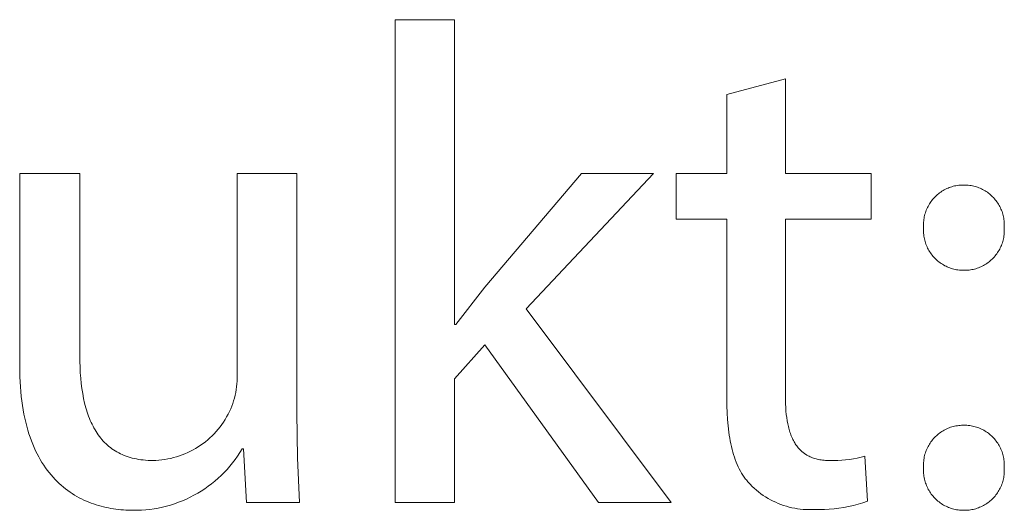
# Model space of a CAD drawing. Units: millimetres. Extents: x -11859 to -7829, y 26780 to 29596.
# Drawn here: x -9235 to -9176, y 26957 to 26986 of the extents above; entities that cross this region are included whole.
import ezdxf

# ---------------------------------------------------------------- set-up
doc = ezdxf.new("R2010")
doc.units = ezdxf.units.MM
doc.header["$MEASUREMENT"] = 0
doc.layers.add('Domyślny', color=7, linetype='Continuous', true_color=0x000000)

msp = doc.modelspace()

# ---------------------------------------------------------------- linework, layer by layer
at = {"layer": 'Domyślny', "color": 18, "lineweight": 15, "true_color": 0x000000}
for p, q in [((-9212.659, 26957.243), (-9212.659, 26985.896)), ((-9212.659, 26985.896), (-9209.142, 26985.896)), ((-9209.142, 26985.896), (-9209.142, 26967.805)), ((-9192.96, 26981.453), (-9189.484, 26982.379)), ((-9189.484, 26982.379), (-9189.484, 26976.769)), ((-9192.96, 26976.769), (-9192.96, 26981.453)), ((-9234.968, 26965.341), (-9234.968, 26976.776)), ((-9234.968, 26976.776), (-9231.398, 26976.776)), ((-9231.398, 26976.776), (-9231.398, 26965.959)), ((-9222.044, 26964.791), (-9222.044, 26976.776)), ((-9222.044, 26976.776), (-9218.501, 26976.776)), ((-9218.501, 26976.776), (-9218.501, 26962.563)), ((-9207.331, 26970.033), (-9201.6, 26976.77)), ((-9197.319, 26976.77), (-9204.875, 26968.745)), ((-9201.6, 26976.77), (-9197.319, 26976.77)), ((-9195.979, 26974.071), (-9195.979, 26976.769)), ((-9195.979, 26976.769), (-9192.96, 26976.769)), ((-9189.484, 26976.769), (-9184.398, 26976.769)), ((-9184.398, 26976.769), (-9184.398, 26974.071)), ((-9179.593, 26975.989), (-9179.514, 26976.011)), ((-9179.514, 26976.011), (-9179.435, 26976.031)), ((-9179.435, 26976.031), (-9179.354, 26976.048)), ((-9179.354, 26976.048), (-9179.273, 26976.061)), ((-9179.273, 26976.061), (-9179.192, 26976.073)), ((-9179.192, 26976.073), (-9179.11, 26976.081)), ((-9179.11, 26976.081), (-9179.028, 26976.086)), ((-9179.028, 26976.086), (-9178.946, 26976.089)), ((-9178.946, 26976.089), (-9178.864, 26976.089)), ((-9178.864, 26976.089), (-9178.783, 26976.087)), ((-9178.783, 26976.087), (-9178.702, 26976.084)), ((-9178.702, 26976.084), (-9178.621, 26976.077)), ((-9178.621, 26976.077), (-9178.54, 26976.068)), ((-9178.54, 26976.068), (-9178.46, 26976.055)), ((-9178.46, 26976.055), (-9178.38, 26976.04)), ((-9178.38, 26976.04), (-9178.301, 26976.023)), ((-9178.301, 26976.023), (-9178.222, 26976.002)), ((-9178.222, 26976.002), (-9178.144, 26975.979)), ((-9180.573, 26975.411), (-9180.514, 26975.467)), ((-9180.514, 26975.467), (-9180.452, 26975.522)), ((-9180.452, 26975.522), (-9180.389, 26975.574)), ((-9180.389, 26975.574), (-9180.324, 26975.624)), ((-9180.324, 26975.624), (-9180.257, 26975.672)), ((-9180.257, 26975.672), (-9180.188, 26975.717)), ((-9180.188, 26975.717), (-9180.119, 26975.76)), ((-9180.119, 26975.76), (-9180.047, 26975.8)), ((-9180.047, 26975.8), (-9179.974, 26975.838)), ((-9179.974, 26975.838), (-9179.9, 26975.874)), ((-9179.9, 26975.874), (-9179.825, 26975.907)), ((-9179.825, 26975.907), (-9179.749, 26975.937)), ((-9179.749, 26975.937), (-9179.671, 26975.964)), ((-9179.671, 26975.964), (-9179.593, 26975.989)), ((-9178.144, 26975.979), (-9178.067, 26975.954)), ((-9178.067, 26975.954), (-9177.991, 26975.925)), ((-9177.991, 26975.925), (-9177.916, 26975.895)), ((-9177.916, 26975.895), (-9177.842, 26975.861)), ((-9177.842, 26975.861), (-9177.769, 26975.825)), ((-9177.769, 26975.825), (-9177.697, 26975.787)), ((-9177.697, 26975.787), (-9177.627, 26975.746)), ((-9177.627, 26975.746), (-9177.558, 26975.703)), ((-9177.558, 26975.703), (-9177.491, 26975.657)), ((-9177.491, 26975.657), (-9177.425, 26975.609)), ((-9177.425, 26975.609), (-9177.361, 26975.559)), ((-9177.361, 26975.559), (-9177.299, 26975.507)), ((-9177.299, 26975.507), (-9177.239, 26975.453)), ((-9177.239, 26975.453), (-9177.18, 26975.396)), ((-9181.013, 26974.821), (-9180.973, 26974.893)), ((-9180.973, 26974.893), (-9180.931, 26974.963)), ((-9180.931, 26974.963), (-9180.887, 26975.032)), ((-9180.887, 26975.032), (-9180.84, 26975.1)), ((-9180.84, 26975.1), (-9180.791, 26975.166)), ((-9180.791, 26975.166), (-9180.74, 26975.23)), ((-9180.74, 26975.23), (-9180.687, 26975.292)), ((-9180.687, 26975.292), (-9180.631, 26975.353)), ((-9180.631, 26975.353), (-9180.573, 26975.411)), ((-9177.18, 26975.396), (-9177.124, 26975.338)), ((-9177.124, 26975.338), (-9177.069, 26975.278)), ((-9177.069, 26975.278), (-9177.017, 26975.216)), ((-9177.017, 26975.216), (-9176.967, 26975.152)), ((-9176.967, 26975.152), (-9176.919, 26975.086)), ((-9176.919, 26975.086), (-9176.873, 26975.019)), ((-9176.873, 26975.019), (-9176.829, 26974.95)), ((-9176.829, 26974.95), (-9176.788, 26974.88)), ((-9176.788, 26974.88), (-9176.75, 26974.809)), ((-9181.235, 26974.205), (-9181.216, 26974.285)), ((-9181.216, 26974.285), (-9181.195, 26974.364)), ((-9181.195, 26974.364), (-9181.172, 26974.443)), ((-9181.172, 26974.443), (-9181.145, 26974.521)), ((-9181.145, 26974.521), (-9181.116, 26974.597)), ((-9181.116, 26974.597), (-9181.084, 26974.673)), ((-9181.084, 26974.673), (-9181.05, 26974.748)), ((-9181.05, 26974.748), (-9181.013, 26974.821)), ((-9176.75, 26974.809), (-9176.713, 26974.736)), ((-9176.713, 26974.736), (-9176.68, 26974.662)), ((-9176.68, 26974.662), (-9176.649, 26974.587)), ((-9176.649, 26974.587), (-9176.62, 26974.511)), ((-9176.62, 26974.511), (-9176.594, 26974.434)), ((-9176.594, 26974.434), (-9176.571, 26974.356)), ((-9176.571, 26974.356), (-9176.55, 26974.278)), ((-9176.55, 26974.278), (-9176.533, 26974.198)), ((-9192.96, 26974.071), (-9195.979, 26974.071)), ((-9192.96, 26963.415), (-9192.96, 26974.071)), ((-9184.398, 26974.071), (-9189.484, 26974.071)), ((-9189.484, 26974.071), (-9189.484, 26963.536)), ((-9181.286, 26973.716), (-9181.284, 26973.798)), ((-9181.284, 26973.634), (-9181.286, 26973.716)), ((-9181.284, 26973.798), (-9181.28, 26973.88)), ((-9181.28, 26973.88), (-9181.273, 26973.962)), ((-9181.273, 26973.962), (-9181.263, 26974.043)), ((-9181.263, 26974.043), (-9181.25, 26974.124)), ((-9181.25, 26974.124), (-9181.235, 26974.205)), ((-9176.533, 26974.198), (-9176.517, 26974.119)), ((-9176.517, 26974.119), (-9176.505, 26974.038)), ((-9176.505, 26974.038), (-9176.495, 26973.958)), ((-9176.495, 26973.958), (-9176.489, 26973.877)), ((-9176.489, 26973.877), (-9176.484, 26973.796)), ((-9176.483, 26973.714), (-9176.485, 26973.633)), ((-9176.484, 26973.796), (-9176.483, 26973.714)), ((-9181.28, 26973.552), (-9181.284, 26973.634)), ((-9181.284, 26973.469), (-9181.28, 26973.552)), ((-9181.284, 26973.387), (-9181.284, 26973.469)), ((-9181.282, 26973.304), (-9181.284, 26973.387)), ((-9181.278, 26973.222), (-9181.282, 26973.304)), ((-9181.27, 26973.14), (-9181.278, 26973.222)), ((-9181.259, 26973.058), (-9181.27, 26973.14)), ((-9176.496, 26973.143), (-9176.506, 26973.062)), ((-9176.489, 26973.225), (-9176.496, 26973.143)), ((-9176.485, 26973.633), (-9176.489, 26973.552)), ((-9176.489, 26973.552), (-9176.485, 26973.47)), ((-9176.485, 26973.306), (-9176.489, 26973.225)), ((-9176.485, 26973.47), (-9176.483, 26973.388)), ((-9176.483, 26973.388), (-9176.485, 26973.306)), ((-9181.246, 26972.976), (-9181.259, 26973.058)), ((-9181.229, 26972.895), (-9181.246, 26972.976)), ((-9181.21, 26972.815), (-9181.229, 26972.895)), ((-9181.188, 26972.735), (-9181.21, 26972.815)), ((-9181.164, 26972.656), (-9181.188, 26972.735)), ((-9181.136, 26972.578), (-9181.164, 26972.656)), ((-9181.106, 26972.501), (-9181.136, 26972.578)), ((-9181.073, 26972.425), (-9181.106, 26972.501)), ((-9176.653, 26972.509), (-9176.685, 26972.434)), ((-9176.624, 26972.586), (-9176.653, 26972.509)), ((-9176.598, 26972.663), (-9176.624, 26972.586)), ((-9176.574, 26972.741), (-9176.598, 26972.663)), ((-9176.553, 26972.821), (-9176.574, 26972.741)), ((-9176.534, 26972.9), (-9176.553, 26972.821)), ((-9176.519, 26972.981), (-9176.534, 26972.9)), ((-9176.506, 26973.062), (-9176.519, 26972.981)), ((-9181.038, 26972.351), (-9181.073, 26972.425)), ((-9181, 26972.277), (-9181.038, 26972.351)), ((-9180.96, 26972.205), (-9181, 26972.277)), ((-9180.917, 26972.135), (-9180.96, 26972.205)), ((-9180.871, 26972.066), (-9180.917, 26972.135)), ((-9180.824, 26971.998), (-9180.871, 26972.066)), ((-9180.774, 26971.932), (-9180.824, 26971.998)), ((-9180.721, 26971.868), (-9180.774, 26971.932)), ((-9176.978, 26971.942), (-9177.03, 26971.878)), ((-9176.929, 26972.008), (-9176.978, 26971.942)), ((-9176.882, 26972.075), (-9176.929, 26972.008)), ((-9176.838, 26972.144), (-9176.882, 26972.075)), ((-9176.796, 26972.214), (-9176.838, 26972.144)), ((-9176.757, 26972.286), (-9176.796, 26972.214)), ((-9176.72, 26972.359), (-9176.757, 26972.286)), ((-9176.685, 26972.434), (-9176.72, 26972.359)), ((-9180.667, 26971.806), (-9180.721, 26971.868)), ((-9180.61, 26971.746), (-9180.667, 26971.806)), ((-9180.551, 26971.688), (-9180.61, 26971.746)), ((-9180.491, 26971.632), (-9180.551, 26971.688)), ((-9180.428, 26971.578), (-9180.491, 26971.632)), ((-9180.364, 26971.526), (-9180.428, 26971.578)), ((-9180.297, 26971.477), (-9180.364, 26971.526)), ((-9180.23, 26971.43), (-9180.297, 26971.477)), ((-9180.16, 26971.385), (-9180.23, 26971.43)), ((-9180.089, 26971.343), (-9180.16, 26971.385)), ((-9180.017, 26971.303), (-9180.089, 26971.343)), ((-9177.651, 26971.352), (-9177.723, 26971.311)), ((-9177.581, 26971.394), (-9177.651, 26971.352)), ((-9177.513, 26971.439), (-9177.581, 26971.394)), ((-9177.446, 26971.486), (-9177.513, 26971.439)), ((-9177.381, 26971.536), (-9177.446, 26971.486)), ((-9177.318, 26971.588), (-9177.381, 26971.536)), ((-9177.256, 26971.642), (-9177.318, 26971.588)), ((-9177.196, 26971.698), (-9177.256, 26971.642)), ((-9177.139, 26971.756), (-9177.196, 26971.698)), ((-9177.083, 26971.816), (-9177.139, 26971.756)), ((-9177.03, 26971.878), (-9177.083, 26971.816)), ((-9179.943, 26971.266), (-9180.017, 26971.303)), ((-9179.868, 26971.231), (-9179.943, 26971.266)), ((-9179.792, 26971.199), (-9179.868, 26971.231)), ((-9179.715, 26971.17), (-9179.792, 26971.199)), ((-9179.636, 26971.143), (-9179.715, 26971.17)), ((-9179.557, 26971.119), (-9179.636, 26971.143)), ((-9179.477, 26971.098), (-9179.557, 26971.119)), ((-9179.397, 26971.08), (-9179.477, 26971.098)), ((-9179.316, 26971.064), (-9179.397, 26971.08)), ((-9179.234, 26971.051), (-9179.316, 26971.064)), ((-9179.152, 26971.041), (-9179.234, 26971.051)), ((-9179.07, 26971.034), (-9179.152, 26971.041)), ((-9178.987, 26971.03), (-9179.07, 26971.034)), ((-9178.904, 26971.029), (-9178.987, 26971.03)), ((-9178.823, 26971.028), (-9178.904, 26971.029)), ((-9178.741, 26971.03), (-9178.823, 26971.028)), ((-9178.659, 26971.035), (-9178.741, 26971.03)), ((-9178.577, 26971.043), (-9178.659, 26971.035)), ((-9178.496, 26971.054), (-9178.577, 26971.043)), ((-9178.415, 26971.067), (-9178.496, 26971.054)), ((-9178.335, 26971.084), (-9178.415, 26971.067)), ((-9178.255, 26971.103), (-9178.335, 26971.084)), ((-9178.176, 26971.125), (-9178.255, 26971.103)), ((-9178.098, 26971.149), (-9178.176, 26971.125)), ((-9178.021, 26971.176), (-9178.098, 26971.149)), ((-9177.945, 26971.206), (-9178.021, 26971.176)), ((-9177.87, 26971.239), (-9177.945, 26971.206)), ((-9177.796, 26971.274), (-9177.87, 26971.239)), ((-9177.723, 26971.311), (-9177.796, 26971.274)), ((-9209.062, 26967.805), (-9207.331, 26970.033)), ((-9204.875, 26968.745), (-9196.272, 26957.243)), ((-9209.142, 26967.805), (-9209.062, 26967.805)), ((-9207.331, 26966.597), (-9209.142, 26964.584)), ((-9200.593, 26957.243), (-9207.331, 26966.597)), ((-9231.398, 26965.959), (-9231.394, 26965.615)), ((-9231.394, 26965.615), (-9231.384, 26965.278)), ((-9234.957, 26964.715), (-9234.968, 26965.341)), ((-9231.384, 26965.278), (-9231.367, 26964.949)), ((-9231.367, 26964.949), (-9231.343, 26964.628)), ((-9234.944, 26964.412), (-9234.957, 26964.715)), ((-9234.926, 26964.117), (-9234.944, 26964.412)), ((-9231.343, 26964.628), (-9231.312, 26964.315)), ((-9231.312, 26964.315), (-9231.272, 26964.01)), ((-9222.066, 26964.284), (-9222.053, 26964.452)), ((-9222.053, 26964.452), (-9222.046, 26964.622)), ((-9222.046, 26964.622), (-9222.044, 26964.791)), ((-9209.142, 26964.584), (-9209.142, 26957.243)), ((-9234.902, 26963.83), (-9234.926, 26964.117)), ((-9234.874, 26963.549), (-9234.902, 26963.83)), ((-9231.272, 26964.01), (-9231.226, 26963.713)), ((-9222.173, 26963.615), (-9222.138, 26963.781)), ((-9222.138, 26963.781), (-9222.109, 26963.948)), ((-9222.109, 26963.948), (-9222.085, 26964.115)), ((-9222.085, 26964.115), (-9222.066, 26964.284)), ((-9234.841, 26963.275), (-9234.874, 26963.549)), ((-9234.804, 26963.009), (-9234.841, 26963.275)), ((-9231.226, 26963.713), (-9231.171, 26963.425)), ((-9231.171, 26963.425), (-9231.109, 26963.146)), ((-9231.109, 26963.146), (-9231.074, 26963.01)), ((-9222.31, 26963.126), (-9222.259, 26963.287)), ((-9222.259, 26963.287), (-9222.213, 26963.45)), ((-9222.213, 26963.45), (-9222.173, 26963.615)), ((-9192.956, 26962.992), (-9192.96, 26963.415)), ((-9189.484, 26963.536), (-9189.482, 26963.313)), ((-9189.482, 26963.313), (-9189.476, 26963.096)), ((-9234.761, 26962.749), (-9234.804, 26963.009)), ((-9234.715, 26962.496), (-9234.761, 26962.749)), ((-9231.074, 26963.01), (-9231.038, 26962.876)), ((-9231.038, 26962.876), (-9230.999, 26962.745)), ((-9230.999, 26962.745), (-9230.959, 26962.616)), ((-9230.959, 26962.616), (-9230.916, 26962.489)), ((-9222.588, 26962.483), (-9222.509, 26962.642)), ((-9222.509, 26962.642), (-9222.434, 26962.803)), ((-9222.434, 26962.803), (-9222.366, 26962.966)), ((-9222.366, 26962.966), (-9222.31, 26963.126)), ((-9218.501, 26962.563), (-9218.466, 26959.905)), ((-9192.942, 26962.581), (-9192.956, 26962.992)), ((-9192.92, 26962.184), (-9192.942, 26962.581)), ((-9189.476, 26963.096), (-9189.465, 26962.884)), ((-9189.465, 26962.884), (-9189.451, 26962.679)), ((-9189.451, 26962.679), (-9189.432, 26962.481)), ((-9234.664, 26962.25), (-9234.715, 26962.496)), ((-9234.608, 26962.011), (-9234.664, 26962.25)), ((-9234.548, 26961.778), (-9234.608, 26962.011)), ((-9230.916, 26962.489), (-9230.871, 26962.365)), ((-9230.871, 26962.365), (-9230.824, 26962.243)), ((-9230.824, 26962.243), (-9230.775, 26962.124)), ((-9230.775, 26962.124), (-9230.723, 26962.007)), ((-9230.723, 26962.007), (-9230.67, 26961.893)), ((-9222.961, 26961.881), (-9222.86, 26962.027)), ((-9222.86, 26962.027), (-9222.764, 26962.176)), ((-9222.764, 26962.176), (-9222.674, 26962.328)), ((-9222.674, 26962.328), (-9222.588, 26962.483)), ((-9192.887, 26961.8), (-9192.92, 26962.184)), ((-9189.432, 26962.481), (-9189.408, 26962.289)), ((-9189.408, 26962.289), (-9189.379, 26962.103)), ((-9189.379, 26962.103), (-9189.346, 26961.924)), ((-9234.485, 26961.552), (-9234.548, 26961.778)), ((-9234.417, 26961.332), (-9234.485, 26961.552)), ((-9230.67, 26961.893), (-9230.613, 26961.782)), ((-9230.613, 26961.782), (-9230.555, 26961.673)), ((-9230.555, 26961.673), (-9230.494, 26961.566)), ((-9230.494, 26961.566), (-9230.431, 26961.463)), ((-9230.431, 26961.463), (-9230.366, 26961.362)), ((-9223.413, 26961.335), (-9223.293, 26961.466)), ((-9223.293, 26961.466), (-9223.177, 26961.6)), ((-9223.177, 26961.6), (-9223.067, 26961.739)), ((-9223.067, 26961.739), (-9222.961, 26961.881)), ((-9192.845, 26961.43), (-9192.887, 26961.8)), ((-9192.819, 26961.25), (-9192.845, 26961.43)), ((-9189.346, 26961.924), (-9189.328, 26961.837)), ((-9189.328, 26961.837), (-9189.308, 26961.751)), ((-9189.308, 26961.751), (-9189.288, 26961.667)), ((-9189.288, 26961.667), (-9189.265, 26961.585)), ((-9189.265, 26961.585), (-9189.242, 26961.504)), ((-9189.242, 26961.504), (-9189.217, 26961.426)), ((-9189.217, 26961.426), (-9189.191, 26961.348)), ((-9180.324, 26961.371), (-9180.257, 26961.419)), ((-9180.257, 26961.419), (-9180.188, 26961.464)), ((-9180.188, 26961.464), (-9180.119, 26961.507)), ((-9180.119, 26961.507), (-9180.047, 26961.548)), ((-9180.047, 26961.548), (-9179.974, 26961.586)), ((-9179.974, 26961.586), (-9179.9, 26961.621)), ((-9179.9, 26961.621), (-9179.825, 26961.654)), ((-9179.825, 26961.654), (-9179.749, 26961.684)), ((-9179.749, 26961.684), (-9179.671, 26961.712)), ((-9179.671, 26961.712), (-9179.593, 26961.737)), ((-9179.593, 26961.737), (-9179.514, 26961.759)), ((-9179.514, 26961.759), (-9179.435, 26961.778)), ((-9179.435, 26961.778), (-9179.354, 26961.795)), ((-9179.354, 26961.795), (-9179.273, 26961.809)), ((-9179.273, 26961.809), (-9179.192, 26961.82)), ((-9179.192, 26961.82), (-9179.11, 26961.828)), ((-9179.11, 26961.828), (-9179.028, 26961.834)), ((-9179.028, 26961.834), (-9178.946, 26961.836)), ((-9178.946, 26961.836), (-9178.864, 26961.836)), ((-9178.864, 26961.836), (-9178.783, 26961.835)), ((-9178.783, 26961.835), (-9178.702, 26961.831)), ((-9178.702, 26961.831), (-9178.621, 26961.824)), ((-9178.621, 26961.824), (-9178.54, 26961.815)), ((-9178.54, 26961.815), (-9178.46, 26961.803)), ((-9178.46, 26961.803), (-9178.38, 26961.788)), ((-9178.38, 26961.788), (-9178.301, 26961.77)), ((-9178.301, 26961.77), (-9178.222, 26961.75)), ((-9178.222, 26961.75), (-9178.144, 26961.727)), ((-9178.144, 26961.727), (-9178.067, 26961.701)), ((-9178.067, 26961.701), (-9177.991, 26961.673)), ((-9177.991, 26961.673), (-9177.916, 26961.642)), ((-9177.916, 26961.642), (-9177.842, 26961.608)), ((-9177.842, 26961.608), (-9177.769, 26961.573)), ((-9177.769, 26961.573), (-9177.697, 26961.534)), ((-9177.697, 26961.534), (-9177.627, 26961.493)), ((-9177.627, 26961.493), (-9177.558, 26961.45)), ((-9177.558, 26961.45), (-9177.491, 26961.404)), ((-9177.491, 26961.404), (-9177.425, 26961.357)), ((-9234.345, 26961.118), (-9234.417, 26961.332)), ((-9234.27, 26960.911), (-9234.345, 26961.118)), ((-9234.191, 26960.71), (-9234.27, 26960.911)), ((-9230.366, 26961.362), (-9230.298, 26961.264)), ((-9230.298, 26961.264), (-9230.228, 26961.168)), ((-9230.228, 26961.168), (-9230.156, 26961.076)), ((-9230.156, 26961.076), (-9230.081, 26960.986)), ((-9230.081, 26960.986), (-9230.003, 26960.899)), ((-9230.003, 26960.899), (-9229.923, 26960.815)), ((-9229.923, 26960.815), (-9229.841, 26960.734)), ((-9224.076, 26960.75), (-9223.935, 26960.858)), ((-9223.935, 26960.858), (-9223.799, 26960.97)), ((-9223.799, 26960.97), (-9223.666, 26961.087)), ((-9223.666, 26961.087), (-9223.537, 26961.209)), ((-9223.537, 26961.209), (-9223.413, 26961.335)), ((-9192.791, 26961.074), (-9192.819, 26961.25)), ((-9192.761, 26960.901), (-9192.791, 26961.074)), ((-9192.727, 26960.732), (-9192.761, 26960.901)), ((-9189.191, 26961.348), (-9189.164, 26961.273)), ((-9189.164, 26961.273), (-9189.135, 26961.199)), ((-9189.135, 26961.199), (-9189.105, 26961.127)), ((-9189.105, 26961.127), (-9189.074, 26961.057)), ((-9189.074, 26961.057), (-9189.041, 26960.988)), ((-9189.041, 26960.988), (-9189.007, 26960.921)), ((-9189.007, 26960.921), (-9188.972, 26960.856)), ((-9188.972, 26960.856), (-9188.935, 26960.793)), ((-9188.935, 26960.793), (-9188.897, 26960.731)), ((-9180.887, 26960.78), (-9180.84, 26960.847)), ((-9180.84, 26960.847), (-9180.791, 26960.913)), ((-9180.791, 26960.913), (-9180.74, 26960.977)), ((-9180.74, 26960.977), (-9180.687, 26961.04)), ((-9180.687, 26961.04), (-9180.631, 26961.1)), ((-9180.631, 26961.1), (-9180.573, 26961.158)), ((-9180.573, 26961.158), (-9180.514, 26961.215)), ((-9180.514, 26961.215), (-9180.452, 26961.269)), ((-9180.452, 26961.269), (-9180.389, 26961.321)), ((-9180.389, 26961.321), (-9180.324, 26961.371)), ((-9177.425, 26961.357), (-9177.361, 26961.306)), ((-9177.361, 26961.306), (-9177.299, 26961.254)), ((-9177.299, 26961.254), (-9177.239, 26961.2)), ((-9177.239, 26961.2), (-9177.18, 26961.144)), ((-9177.18, 26961.144), (-9177.124, 26961.085)), ((-9177.124, 26961.085), (-9177.069, 26961.025)), ((-9177.069, 26961.025), (-9177.017, 26960.963)), ((-9177.017, 26960.963), (-9176.967, 26960.899)), ((-9176.967, 26960.899), (-9176.919, 26960.834)), ((-9176.919, 26960.834), (-9176.873, 26960.766)), ((-9234.108, 26960.515), (-9234.191, 26960.71)), ((-9234.021, 26960.326), (-9234.108, 26960.515)), ((-9233.932, 26960.143), (-9234.021, 26960.326)), ((-9229.841, 26960.734), (-9229.756, 26960.656)), ((-9229.756, 26960.656), (-9229.668, 26960.581)), ((-9229.668, 26960.581), (-9229.578, 26960.509)), ((-9229.578, 26960.509), (-9229.485, 26960.44)), ((-9229.485, 26960.44), (-9229.39, 26960.374)), ((-9229.39, 26960.374), (-9229.292, 26960.311)), ((-9229.292, 26960.311), (-9229.191, 26960.252)), ((-9229.191, 26960.252), (-9229.088, 26960.195)), ((-9225.152, 26960.139), (-9224.99, 26960.21)), ((-9224.99, 26960.21), (-9224.83, 26960.287)), ((-9224.83, 26960.287), (-9224.673, 26960.369)), ((-9224.673, 26960.369), (-9224.519, 26960.456)), ((-9224.519, 26960.456), (-9224.368, 26960.549)), ((-9224.368, 26960.549), (-9224.22, 26960.647)), ((-9224.22, 26960.647), (-9224.076, 26960.75)), ((-9221.892, 26960.215), (-9222.03, 26960.006)), ((-9221.762, 26960.429), (-9221.892, 26960.215)), ((-9221.681, 26960.429), (-9221.762, 26960.429)), ((-9221.493, 26957.249), (-9221.681, 26960.429)), ((-9192.691, 26960.566), (-9192.727, 26960.732)), ((-9192.651, 26960.404), (-9192.691, 26960.566)), ((-9192.609, 26960.246), (-9192.651, 26960.404)), ((-9192.563, 26960.091), (-9192.609, 26960.246)), ((-9188.897, 26960.731), (-9188.857, 26960.672)), ((-9188.857, 26960.672), (-9188.816, 26960.613)), ((-9188.816, 26960.613), (-9188.773, 26960.557)), ((-9188.773, 26960.557), (-9188.729, 26960.503)), ((-9188.729, 26960.503), (-9188.684, 26960.45)), ((-9188.684, 26960.45), (-9188.636, 26960.399)), ((-9188.636, 26960.399), (-9188.588, 26960.35)), ((-9188.588, 26960.35), (-9188.538, 26960.303)), ((-9188.538, 26960.303), (-9188.512, 26960.28)), ((-9188.512, 26960.28), (-9188.486, 26960.258)), ((-9188.486, 26960.258), (-9188.46, 26960.236)), ((-9188.46, 26960.236), (-9188.433, 26960.214)), ((-9188.433, 26960.214), (-9188.406, 26960.193)), ((-9181.172, 26960.19), (-9181.145, 26960.268)), ((-9181.145, 26960.268), (-9181.116, 26960.345)), ((-9181.116, 26960.345), (-9181.084, 26960.42)), ((-9181.084, 26960.42), (-9181.05, 26960.495)), ((-9181.05, 26960.495), (-9181.013, 26960.568)), ((-9181.013, 26960.568), (-9180.973, 26960.64)), ((-9180.973, 26960.64), (-9180.931, 26960.711)), ((-9180.931, 26960.711), (-9180.887, 26960.78)), ((-9176.873, 26960.766), (-9176.829, 26960.698)), ((-9176.829, 26960.698), (-9176.788, 26960.628)), ((-9176.788, 26960.628), (-9176.75, 26960.556)), ((-9176.75, 26960.556), (-9176.713, 26960.484)), ((-9176.713, 26960.484), (-9176.68, 26960.41)), ((-9176.68, 26960.41), (-9176.649, 26960.335)), ((-9176.649, 26960.335), (-9176.62, 26960.258)), ((-9176.62, 26960.258), (-9176.594, 26960.181)), ((-9233.839, 26959.966), (-9233.932, 26960.143)), ((-9233.742, 26959.794), (-9233.839, 26959.966)), ((-9233.643, 26959.629), (-9233.742, 26959.794)), ((-9233.54, 26959.469), (-9233.643, 26959.629)), ((-9229.088, 26960.195), (-9228.982, 26960.142)), ((-9228.982, 26960.142), (-9228.873, 26960.091)), ((-9228.873, 26960.091), (-9228.761, 26960.045)), ((-9228.761, 26960.045), (-9228.647, 26960.001)), ((-9228.647, 26960.001), (-9228.53, 26959.961)), ((-9228.53, 26959.961), (-9228.41, 26959.924)), ((-9228.41, 26959.924), (-9228.287, 26959.89)), ((-9228.287, 26959.89), (-9228.161, 26959.86)), ((-9228.161, 26959.86), (-9228.032, 26959.833)), ((-9228.032, 26959.833), (-9227.901, 26959.81)), ((-9227.901, 26959.81), (-9227.767, 26959.79)), ((-9227.767, 26959.79), (-9227.629, 26959.774)), ((-9227.629, 26959.774), (-9227.489, 26959.761)), ((-9227.489, 26959.761), (-9227.345, 26959.752)), ((-9227.345, 26959.752), (-9227.199, 26959.747)), ((-9227.199, 26959.747), (-9227.049, 26959.745)), ((-9227.049, 26959.745), (-9226.872, 26959.751)), ((-9226.872, 26959.751), (-9226.696, 26959.762)), ((-9226.696, 26959.762), (-9226.519, 26959.78)), ((-9226.519, 26959.78), (-9226.344, 26959.804)), ((-9226.344, 26959.804), (-9226.169, 26959.834)), ((-9226.169, 26959.834), (-9225.996, 26959.87)), ((-9225.996, 26959.87), (-9225.823, 26959.912)), ((-9225.823, 26959.912), (-9225.653, 26959.96)), ((-9225.653, 26959.96), (-9225.484, 26960.014)), ((-9225.484, 26960.014), (-9225.317, 26960.074)), ((-9225.317, 26960.074), (-9225.152, 26960.139)), ((-9222.175, 26959.801), (-9222.327, 26959.601)), ((-9222.03, 26960.006), (-9222.175, 26959.801)), ((-9218.466, 26959.905), (-9218.34, 26957.249)), ((-9192.515, 26959.94), (-9192.563, 26960.091)), ((-9192.463, 26959.793), (-9192.515, 26959.94)), ((-9192.408, 26959.65), (-9192.463, 26959.793)), ((-9192.35, 26959.51), (-9192.408, 26959.65)), ((-9188.406, 26960.193), (-9188.378, 26960.172)), ((-9188.378, 26960.172), (-9188.35, 26960.152)), ((-9188.35, 26960.152), (-9188.322, 26960.133)), ((-9188.322, 26960.133), (-9188.293, 26960.113)), ((-9188.293, 26960.113), (-9188.264, 26960.095)), ((-9188.264, 26960.095), (-9188.234, 26960.076)), ((-9188.234, 26960.076), (-9188.204, 26960.058)), ((-9188.204, 26960.058), (-9188.143, 26960.024)), ((-9188.143, 26960.024), (-9188.08, 26959.992)), ((-9188.08, 26959.992), (-9188.015, 26959.962)), ((-9188.015, 26959.962), (-9187.949, 26959.933)), ((-9187.949, 26959.933), (-9187.881, 26959.906)), ((-9187.881, 26959.906), (-9187.812, 26959.882)), ((-9187.812, 26959.882), (-9187.74, 26959.859)), ((-9187.74, 26959.859), (-9187.667, 26959.838)), ((-9187.667, 26959.838), (-9187.593, 26959.819)), ((-9187.593, 26959.819), (-9187.516, 26959.802)), ((-9187.516, 26959.802), (-9187.438, 26959.787)), ((-9187.438, 26959.787), (-9187.358, 26959.774)), ((-9187.358, 26959.774), (-9187.276, 26959.763)), ((-9187.276, 26959.763), (-9187.193, 26959.754)), ((-9187.193, 26959.754), (-9187.107, 26959.747)), ((-9187.107, 26959.747), (-9187.02, 26959.742)), ((-9187.02, 26959.742), (-9186.931, 26959.739)), ((-9186.931, 26959.739), (-9186.84, 26959.738)), ((-9186.84, 26959.738), (-9186.606, 26959.737)), ((-9186.606, 26959.737), (-9186.373, 26959.743)), ((-9186.373, 26959.743), (-9186.14, 26959.757)), ((-9186.14, 26959.757), (-9185.907, 26959.778)), ((-9185.907, 26959.778), (-9185.675, 26959.807)), ((-9185.675, 26959.807), (-9185.444, 26959.842)), ((-9185.444, 26959.842), (-9185.215, 26959.885)), ((-9185.215, 26959.885), (-9184.986, 26959.936)), ((-9184.986, 26959.936), (-9184.76, 26959.993)), ((-9184.76, 26959.993), (-9184.612, 26957.323)), ((-9181.284, 26959.545), (-9181.28, 26959.627)), ((-9181.28, 26959.627), (-9181.273, 26959.709)), ((-9181.273, 26959.709), (-9181.263, 26959.791)), ((-9181.263, 26959.791), (-9181.25, 26959.872)), ((-9181.25, 26959.872), (-9181.235, 26959.952)), ((-9181.235, 26959.952), (-9181.216, 26960.032)), ((-9181.216, 26960.032), (-9181.195, 26960.112)), ((-9181.195, 26960.112), (-9181.172, 26960.19)), ((-9176.594, 26960.181), (-9176.571, 26960.104)), ((-9176.571, 26960.104), (-9176.55, 26960.025)), ((-9176.55, 26960.025), (-9176.533, 26959.946)), ((-9176.533, 26959.946), (-9176.517, 26959.866)), ((-9176.517, 26959.866), (-9176.505, 26959.786)), ((-9176.505, 26959.786), (-9176.495, 26959.705)), ((-9176.495, 26959.705), (-9176.489, 26959.624)), ((-9176.489, 26959.624), (-9176.484, 26959.543)), ((-9233.435, 26959.314), (-9233.54, 26959.469)), ((-9233.327, 26959.165), (-9233.435, 26959.314)), ((-9233.216, 26959.022), (-9233.327, 26959.165)), ((-9222.651, 26959.218), (-9222.822, 26959.035)), ((-9222.486, 26959.407), (-9222.651, 26959.218)), ((-9222.327, 26959.601), (-9222.486, 26959.407)), ((-9192.289, 26959.375), (-9192.35, 26959.51)), ((-9192.224, 26959.243), (-9192.289, 26959.375)), ((-9192.156, 26959.115), (-9192.224, 26959.243)), ((-9192.084, 26958.991), (-9192.156, 26959.115)), ((-9181.286, 26959.463), (-9181.284, 26959.545)), ((-9181.284, 26959.381), (-9181.286, 26959.463)), ((-9181.28, 26959.299), (-9181.284, 26959.381)), ((-9181.284, 26959.135), (-9181.283, 26959.217)), ((-9181.281, 26959.052), (-9181.284, 26959.135)), ((-9181.283, 26959.217), (-9181.28, 26959.299)), ((-9181.276, 26958.97), (-9181.281, 26959.052)), ((-9176.486, 26959.055), (-9176.49, 26958.973)), ((-9176.485, 26959.381), (-9176.489, 26959.299)), ((-9176.489, 26959.299), (-9176.485, 26959.218)), ((-9176.484, 26959.136), (-9176.486, 26959.055)), ((-9176.483, 26959.462), (-9176.485, 26959.381)), ((-9176.485, 26959.218), (-9176.484, 26959.136)), ((-9176.484, 26959.543), (-9176.483, 26959.462)), ((-9233.102, 26958.884), (-9233.216, 26959.022)), ((-9232.986, 26958.751), (-9233.102, 26958.884)), ((-9232.867, 26958.623), (-9232.986, 26958.751)), ((-9232.747, 26958.5), (-9232.867, 26958.623)), ((-9232.623, 26958.383), (-9232.747, 26958.5)), ((-9223.372, 26958.522), (-9223.567, 26958.364)), ((-9223.183, 26958.687), (-9223.372, 26958.522)), ((-9223, 26958.858), (-9223.183, 26958.687)), ((-9222.822, 26959.035), (-9223, 26958.858)), ((-9192.047, 26958.93), (-9192.084, 26958.991)), ((-9192.009, 26958.87), (-9192.047, 26958.93)), ((-9191.97, 26958.812), (-9192.009, 26958.87)), ((-9191.93, 26958.754), (-9191.97, 26958.812)), ((-9191.889, 26958.697), (-9191.93, 26958.754)), ((-9191.847, 26958.642), (-9191.889, 26958.697)), ((-9191.805, 26958.587), (-9191.847, 26958.642)), ((-9191.761, 26958.533), (-9191.805, 26958.587)), ((-9191.717, 26958.481), (-9191.761, 26958.533)), ((-9191.671, 26958.429), (-9191.717, 26958.481)), ((-9181.268, 26958.888), (-9181.276, 26958.97)), ((-9181.257, 26958.807), (-9181.268, 26958.888)), ((-9181.244, 26958.725), (-9181.257, 26958.807)), ((-9181.227, 26958.645), (-9181.244, 26958.725)), ((-9181.208, 26958.565), (-9181.227, 26958.645)), ((-9181.186, 26958.485), (-9181.208, 26958.565)), ((-9181.161, 26958.407), (-9181.186, 26958.485)), ((-9176.576, 26958.492), (-9176.6, 26958.414)), ((-9176.555, 26958.57), (-9176.576, 26958.492)), ((-9176.537, 26958.65), (-9176.555, 26958.57)), ((-9176.521, 26958.73), (-9176.537, 26958.65)), ((-9176.508, 26958.811), (-9176.521, 26958.73)), ((-9176.498, 26958.892), (-9176.508, 26958.811)), ((-9176.49, 26958.973), (-9176.498, 26958.892)), ((-9232.498, 26958.27), (-9232.623, 26958.383)), ((-9232.371, 26958.162), (-9232.498, 26958.27)), ((-9232.241, 26958.059), (-9232.371, 26958.162)), ((-9232.11, 26957.96), (-9232.241, 26958.059)), ((-9231.977, 26957.867), (-9232.11, 26957.96)), ((-9231.843, 26957.777), (-9231.977, 26957.867)), ((-9224.182, 26957.93), (-9224.396, 26957.8)), ((-9223.972, 26958.068), (-9224.182, 26957.93)), ((-9223.767, 26958.212), (-9223.972, 26958.068)), ((-9223.567, 26958.364), (-9223.767, 26958.212)), ((-9191.625, 26958.379), (-9191.671, 26958.429)), ((-9191.578, 26958.329), (-9191.625, 26958.379)), ((-9191.458, 26958.209), (-9191.578, 26958.329)), ((-9191.334, 26958.093), (-9191.458, 26958.209)), ((-9191.207, 26957.982), (-9191.334, 26958.093)), ((-9191.075, 26957.875), (-9191.207, 26957.982)), ((-9190.94, 26957.773), (-9191.075, 26957.875)), ((-9181.133, 26958.329), (-9181.161, 26958.407)), ((-9181.103, 26958.252), (-9181.133, 26958.329)), ((-9181.07, 26958.177), (-9181.103, 26958.252)), ((-9181.035, 26958.103), (-9181.07, 26958.177)), ((-9180.997, 26958.03), (-9181.035, 26958.103)), ((-9180.956, 26957.958), (-9180.997, 26958.03)), ((-9180.913, 26957.888), (-9180.956, 26957.958)), ((-9180.868, 26957.819), (-9180.913, 26957.888)), ((-9176.842, 26957.897), (-9176.886, 26957.828)), ((-9176.8, 26957.967), (-9176.842, 26957.897)), ((-9176.76, 26958.038), (-9176.8, 26957.967)), ((-9176.723, 26958.111), (-9176.76, 26958.038)), ((-9176.688, 26958.185), (-9176.723, 26958.111)), ((-9176.657, 26958.26), (-9176.688, 26958.185)), ((-9176.627, 26958.336), (-9176.657, 26958.26)), ((-9176.6, 26958.414), (-9176.627, 26958.336)), ((-9231.707, 26957.693), (-9231.843, 26957.777)), ((-9231.569, 26957.612), (-9231.707, 26957.693)), ((-9231.43, 26957.536), (-9231.569, 26957.612)), ((-9231.29, 26957.464), (-9231.43, 26957.536)), ((-9231.149, 26957.397), (-9231.29, 26957.464)), ((-9231.007, 26957.333), (-9231.149, 26957.397)), ((-9230.863, 26957.273), (-9231.007, 26957.333)), ((-9225.294, 26957.354), (-9225.527, 26957.262)), ((-9225.064, 26957.454), (-9225.294, 26957.354)), ((-9224.838, 26957.561), (-9225.064, 26957.454)), ((-9224.615, 26957.677), (-9224.838, 26957.561)), ((-9224.396, 26957.8), (-9224.615, 26957.677)), ((-9190.802, 26957.675), (-9190.94, 26957.773)), ((-9190.66, 26957.582), (-9190.802, 26957.675)), ((-9190.515, 26957.494), (-9190.66, 26957.582)), ((-9190.367, 26957.412), (-9190.515, 26957.494)), ((-9190.217, 26957.334), (-9190.367, 26957.412)), ((-9190.063, 26957.262), (-9190.217, 26957.334)), ((-9184.612, 26957.323), (-9184.888, 26957.23)), ((-9180.82, 26957.752), (-9180.868, 26957.819)), ((-9180.77, 26957.686), (-9180.82, 26957.752)), ((-9180.717, 26957.623), (-9180.77, 26957.686)), ((-9180.663, 26957.561), (-9180.717, 26957.623)), ((-9180.606, 26957.501), (-9180.663, 26957.561)), ((-9180.548, 26957.443), (-9180.606, 26957.501)), ((-9180.487, 26957.388), (-9180.548, 26957.443)), ((-9180.424, 26957.334), (-9180.487, 26957.388)), ((-9180.36, 26957.283), (-9180.424, 26957.334)), ((-9180.294, 26957.234), (-9180.36, 26957.283)), ((-9177.385, 26957.292), (-9177.45, 26957.243)), ((-9177.321, 26957.344), (-9177.385, 26957.292)), ((-9177.26, 26957.398), (-9177.321, 26957.344)), ((-9177.2, 26957.453), (-9177.26, 26957.398)), ((-9177.143, 26957.511), (-9177.2, 26957.453)), ((-9177.087, 26957.571), (-9177.143, 26957.511)), ((-9177.034, 26957.633), (-9177.087, 26957.571)), ((-9176.982, 26957.696), (-9177.034, 26957.633)), ((-9176.933, 26957.762), (-9176.982, 26957.696)), ((-9176.886, 26957.828), (-9176.933, 26957.762)), ((-9230.719, 26957.218), (-9230.863, 26957.273)), ((-9230.574, 26957.166), (-9230.719, 26957.218)), ((-9230.428, 26957.118), (-9230.574, 26957.166)), ((-9230.282, 26957.073), (-9230.428, 26957.118)), ((-9230.136, 26957.032), (-9230.282, 26957.073)), ((-9229.988, 26956.995), (-9230.136, 26957.032)), ((-9229.841, 26956.961), (-9229.988, 26956.995)), ((-9229.694, 26956.93), (-9229.841, 26956.961)), ((-9229.546, 26956.903), (-9229.694, 26956.93)), ((-9229.399, 26956.879), (-9229.546, 26956.903)), ((-9229.251, 26956.858), (-9229.399, 26956.879)), ((-9229.104, 26956.84), (-9229.251, 26956.858)), ((-9228.957, 26956.825), (-9229.104, 26956.84)), ((-9228.81, 26956.813), (-9228.957, 26956.825)), ((-9228.664, 26956.804), (-9228.81, 26956.813)), ((-9228.519, 26956.798), (-9228.664, 26956.804)), ((-9228.374, 26956.794), (-9228.519, 26956.798)), ((-9228.23, 26956.792), (-9228.374, 26956.794)), ((-9227.98, 26956.793), (-9228.23, 26956.792)), ((-9227.729, 26956.802), (-9227.98, 26956.793)), ((-9227.479, 26956.819), (-9227.729, 26956.802)), ((-9227.229, 26956.845), (-9227.479, 26956.819)), ((-9226.981, 26956.88), (-9227.229, 26956.845)), ((-9226.734, 26956.923), (-9226.981, 26956.88)), ((-9226.488, 26956.974), (-9226.734, 26956.923)), ((-9226.244, 26957.034), (-9226.488, 26956.974)), ((-9226.003, 26957.101), (-9226.244, 26957.034)), ((-9225.764, 26957.177), (-9226.003, 26957.101)), ((-9225.527, 26957.262), (-9225.764, 26957.177)), ((-9218.34, 26957.249), (-9221.493, 26957.249)), ((-9209.142, 26957.243), (-9212.659, 26957.243)), ((-9196.272, 26957.243), (-9200.593, 26957.243)), ((-9189.908, 26957.195), (-9190.063, 26957.262)), ((-9189.75, 26957.133), (-9189.908, 26957.195)), ((-9189.59, 26957.077), (-9189.75, 26957.133)), ((-9189.428, 26957.027), (-9189.59, 26957.077)), ((-9189.265, 26956.982), (-9189.428, 26957.027)), ((-9189.1, 26956.943), (-9189.265, 26956.982)), ((-9188.934, 26956.91), (-9189.1, 26956.943)), ((-9188.767, 26956.882), (-9188.934, 26956.91)), ((-9188.599, 26956.86), (-9188.767, 26956.882)), ((-9188.43, 26956.845), (-9188.599, 26956.86)), ((-9188.261, 26956.834), (-9188.43, 26956.845)), ((-9188.091, 26956.83), (-9188.261, 26956.834)), ((-9187.922, 26956.832), (-9188.091, 26956.83)), ((-9187.753, 26956.839), (-9187.922, 26956.832)), ((-9187.462, 26956.834), (-9187.753, 26956.839)), ((-9187.172, 26956.838), (-9187.462, 26956.834)), ((-9186.881, 26956.852), (-9187.172, 26956.838)), ((-9186.592, 26956.877), (-9186.881, 26956.852)), ((-9186.303, 26956.911), (-9186.592, 26956.877)), ((-9186.016, 26956.955), (-9186.303, 26956.911)), ((-9185.731, 26957.009), (-9186.016, 26956.955)), ((-9185.447, 26957.073), (-9185.731, 26957.009)), ((-9185.166, 26957.147), (-9185.447, 26957.073)), ((-9184.888, 26957.23), (-9185.166, 26957.147)), ((-9180.226, 26957.187), (-9180.294, 26957.234)), ((-9180.157, 26957.142), (-9180.226, 26957.187)), ((-9180.086, 26957.1), (-9180.157, 26957.142)), ((-9180.014, 26957.061), (-9180.086, 26957.1)), ((-9179.94, 26957.024), (-9180.014, 26957.061)), ((-9179.865, 26956.989), (-9179.94, 26957.024)), ((-9179.789, 26956.958), (-9179.865, 26956.989)), ((-9179.712, 26956.929), (-9179.789, 26956.958)), ((-9179.634, 26956.902), (-9179.712, 26956.929)), ((-9179.555, 26956.878), (-9179.634, 26956.902)), ((-9179.476, 26956.858), (-9179.555, 26956.878)), ((-9179.395, 26956.839), (-9179.476, 26956.858)), ((-9179.314, 26956.824), (-9179.395, 26956.839)), ((-9179.233, 26956.811), (-9179.314, 26956.824)), ((-9179.151, 26956.802), (-9179.233, 26956.811)), ((-9179.069, 26956.795), (-9179.151, 26956.802)), ((-9178.987, 26956.791), (-9179.069, 26956.795)), ((-9178.904, 26956.79), (-9178.987, 26956.791)), ((-9178.823, 26956.789), (-9178.904, 26956.79)), ((-9178.741, 26956.791), (-9178.823, 26956.789)), ((-9178.66, 26956.796), (-9178.741, 26956.791)), ((-9178.578, 26956.804), (-9178.66, 26956.796)), ((-9178.497, 26956.814), (-9178.578, 26956.804)), ((-9178.417, 26956.827), (-9178.497, 26956.814)), ((-9178.337, 26956.843), (-9178.417, 26956.827)), ((-9178.257, 26956.862), (-9178.337, 26956.843)), ((-9178.179, 26956.884), (-9178.257, 26956.862)), ((-9178.101, 26956.908), (-9178.179, 26956.884)), ((-9178.024, 26956.935), (-9178.101, 26956.908)), ((-9177.947, 26956.965), (-9178.024, 26956.935)), ((-9177.872, 26956.997), (-9177.947, 26956.965)), ((-9177.799, 26957.032), (-9177.872, 26956.997)), ((-9177.726, 26957.069), (-9177.799, 26957.032)), ((-9177.655, 26957.109), (-9177.726, 26957.069)), ((-9177.585, 26957.151), (-9177.655, 26957.109)), ((-9177.517, 26957.196), (-9177.585, 26957.151)), ((-9177.45, 26957.243), (-9177.517, 26957.196))]:
    msp.add_line(p, q, dxfattribs=at)

doc.saveas('drawing.dxf')
